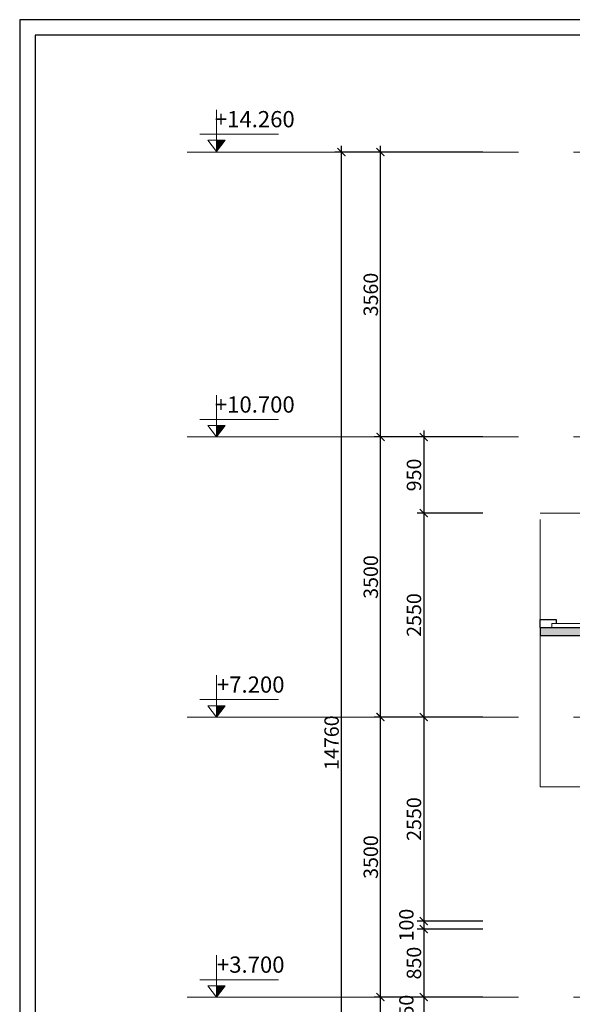
# Model space of a CAD drawing. Units: inches. Extents: x 784740 to 1804701, y -159083 to 75535.
# Drawn here: x 838769 to 845680, y -94214 to -81909 of the extents above; entities that cross this region are included whole.
import ezdxf
from ezdxf.enums import TextEntityAlignment as Align

# ---------------------------------------------------------------- set-up
doc = ezdxf.new("R2010")
doc.units = ezdxf.units.IN
doc.header["$LTSCALE"] = 10
doc.header["$MEASUREMENT"] = 0
doc.header["$PDMODE"] = 3
for name, pattern in [('CENTER2', [1.125, 0.75, -0.125, 0.125, -0.125]), ('HIDDEN', [0.375, 0.25, -0.125]), ('HIDDEN2', [0.1875, 0.125, -0.0625])]:
    doc.linetypes.add(name, pattern=pattern)
doc.layers.get('0').update_dxf_attribs({"lineweight": 15})
doc.layers.get('DEFPOINTS').update_dxf_attribs({"lineweight": 5})
for name, color, linetype, lineweight in [('D', 251, 'Continuous', 13), ('netmanh', 9, 'Continuous', 18), ('text', 2, 'Continuous', 5), ('truc', 5, 'HIDDEN2', 5), ('tuong', 7, 'Continuous', 25)]:
    doc.layers.add(name, color=color, linetype=linetype, lineweight=lineweight)
doc.layers.add('TE', color=4, linetype='Continuous')
doc.layers.add('tu', color=2, linetype='Continuous')
doc.styles.add('1', font='VHARIALN.ttf', dxfattribs={"height": 180})
doc.dimstyles.new('1-100', dxfattribs={"dimtxt": 250, "dimasz": 100, "dimexe": 80, "dimexo": 0, "dimgap": 30, "dimtad": 1, "dimdec": 0, "dimzin": 0, "dimdsep": 46, "dimtxsty": '1', "dimblk1": 'ARCHTICK', "dimblk2": 'ARCHTICK', "dimsah": 1, "dimcen": 100, "dimdle": 80, "dimclrd": 8, "dimclre": 8, "dimclrt": 4, "dimadec": 0, "dimazin": 0, "dimtfac": 1, "dimtdec": 0, "dimtofl": 0, "dimtmove": 2, "dimatfit": 3, "dimldrblk": 'ARCHTICK', "dimfxl": 1, "dimtolj": 1, "dimtzin": 0, "dimarcsym": 0})

# ---------------------------------------------------------------- blocks, each defined once
blk = doc.blocks.new('_ARCHTICK')
at = {"color": 0, "linetype": 'ByBlock', "const_width": 0.15}
blk.add_lwpolyline([(-0.5, -0.5), (0.5, 0.5)], dxfattribs=at)
blk = doc.blocks.new('*D326')
at = {"layer": 'D', "color": 8, "lineweight": -2}
for p, q in [((844561, -94124), (843202, -94124)), ((843282, -97904), (843282, -94044)), ((844561, -97824), (843202, -97824))]:
    blk.add_line(p, q, dxfattribs=at)
at = {"layer": 'DEFPOINTS', "color": 0}
for p in [(843282, -94124), (844561, -94124), (844561, -97824)]:
    blk.add_point(p, dxfattribs=at)
at = {"layer": 'D', "color": 8, "lineweight": -2, "xscale": 100, "yscale": 100, "zscale": 100}
for p, rotation in [((843282, -94124), 90), ((843282, -97824), 270)]:
    blk.add_blockref('_ARCHTICK', p, dxfattribs=dict(at, rotation=rotation))
at = {"layer": 'D', "color": 4, "insert": (843160, -95974), "char_height": 180, "attachment_point": 5, "rotation": 90, "style": '1'}
blk.add_mtext('\\A1;3700', dxfattribs=at)
blk = doc.blocks.new('*D327')
at = {"layer": 'D', "color": 8, "lineweight": -2}
for p, q in [((843282, -94204), (843282, -90544)), ((844561, -90624), (843202, -90624)), ((844561, -94124), (843202, -94124))]:
    blk.add_line(p, q, dxfattribs=at)
at = {"layer": 'DEFPOINTS', "color": 0}
for p in [(843282, -90624), (844561, -90624), (844561, -94124)]:
    blk.add_point(p, dxfattribs=at)
at = {"layer": 'D', "color": 8, "lineweight": -2, "xscale": 100, "yscale": 100, "zscale": 100}
for p, rotation in [((843282, -90624), 90), ((843282, -94124), 270)]:
    blk.add_blockref('_ARCHTICK', p, dxfattribs=dict(at, rotation=rotation))
at = {"layer": 'D', "color": 4, "insert": (843160, -92374), "char_height": 180, "attachment_point": 5, "rotation": 90, "style": '1'}
blk.add_mtext('\\A1;3500', dxfattribs=at)
blk = doc.blocks.new('*D328')
at = {"layer": 'D', "color": 8, "lineweight": -2}
for p, q in [((843282, -90704), (843282, -87044)), ((844561, -87124), (843202, -87124)), ((844561, -90624), (843202, -90624))]:
    blk.add_line(p, q, dxfattribs=at)
at = {"layer": 'DEFPOINTS', "color": 0}
for p in [(843282, -87124), (844561, -87124), (844561, -90624)]:
    blk.add_point(p, dxfattribs=at)
at = {"layer": 'D', "color": 8, "lineweight": -2, "xscale": 100, "yscale": 100, "zscale": 100}
for p, rotation in [((843282, -87124), 90), ((843282, -90624), 270)]:
    blk.add_blockref('_ARCHTICK', p, dxfattribs=dict(at, rotation=rotation))
at = {"layer": 'D', "color": 4, "insert": (843160, -88874), "char_height": 180, "attachment_point": 5, "rotation": 90, "style": '1'}
blk.add_mtext('\\A1;3500', dxfattribs=at)
blk = doc.blocks.new('*D329')
at = {"layer": 'D', "color": 8, "lineweight": -2}
for p, q in [((843282, -87204), (843282, -83484)), ((844561, -83564), (843202, -83564)), ((844561, -87124), (843202, -87124))]:
    blk.add_line(p, q, dxfattribs=at)
at = {"layer": 'DEFPOINTS', "color": 0}
for p in [(843282, -83564), (844561, -83564), (844561, -87124)]:
    blk.add_point(p, dxfattribs=at)
at = {"layer": 'D', "color": 8, "lineweight": -2, "xscale": 100, "yscale": 100, "zscale": 100}
for p, rotation in [((843282, -83564), 90), ((843282, -87124), 270)]:
    blk.add_blockref('_ARCHTICK', p, dxfattribs=dict(at, rotation=rotation))
at = {"layer": 'D', "color": 4, "insert": (843160, -85344), "char_height": 180, "attachment_point": 5, "rotation": 90, "style": '1'}
blk.add_mtext('\\A1;3560', dxfattribs=at)
blk = doc.blocks.new('*D330')
at = {"layer": 'D', "color": 8, "lineweight": -2}
for p, q in [((842792, -98404), (842792, -83484)), ((844561, -83564), (842712, -83564)), ((844561, -98324), (842712, -98324))]:
    blk.add_line(p, q, dxfattribs=at)
at = {"layer": 'DEFPOINTS', "color": 0}
for p in [(842792, -83564), (844561, -83564), (844561, -98324)]:
    blk.add_point(p, dxfattribs=at)
at = {"layer": 'D', "color": 8, "lineweight": -2, "xscale": 100, "yscale": 100, "zscale": 100}
for p, rotation in [((842792, -83564), 90), ((842792, -98324), 270)]:
    blk.add_blockref('_ARCHTICK', p, dxfattribs=dict(at, rotation=rotation))
at = {"layer": 'D', "color": 4, "insert": (842670, -90944), "char_height": 180, "attachment_point": 5, "rotation": 90, "style": '1'}
blk.add_mtext('\\A1;14760', dxfattribs=at)
blk = doc.blocks.new('*D331')
at = {"layer": 'D', "color": 8, "lineweight": -2}
for p, q in [((844561, -94124), (843742, -94124)), ((843822, -94044), (843822, -94554)), ((844561, -94474), (843742, -94474))]:
    blk.add_line(p, q, dxfattribs=at)
at = {"layer": 'DEFPOINTS', "color": 0}
for p in [(844561, -94124), (843822, -94474), (844561, -94474)]:
    blk.add_point(p, dxfattribs=at)
at = {"layer": 'D', "color": 8, "lineweight": -2, "xscale": 100, "yscale": 100, "zscale": 100}
for p, rotation in [((843822, -94124), 90), ((843822, -94474), 270)]:
    blk.add_blockref('_ARCHTICK', p, dxfattribs=dict(at, rotation=rotation))
at = {"layer": 'D', "color": 4, "insert": (843605, -94299), "char_height": 180, "attachment_point": 5, "rotation": 90, "style": '1'}
blk.add_mtext('\\A1;350', dxfattribs=at)
blk = doc.blocks.new('*D332')
at = {"layer": 'D', "color": 8, "lineweight": -2}
for p, q in [((843822, -93194), (843822, -94204)), ((844561, -93274), (843742, -93274)), ((844561, -94124), (843742, -94124))]:
    blk.add_line(p, q, dxfattribs=at)
at = {"layer": 'DEFPOINTS', "color": 0}
for p in [(844561, -93274), (843822, -94124), (844561, -94124)]:
    blk.add_point(p, dxfattribs=at)
at = {"layer": 'D', "color": 8, "lineweight": -2, "xscale": 100, "yscale": 100, "zscale": 100}
for p, rotation in [((843822, -93274), 90), ((843822, -94124), 270)]:
    blk.add_blockref('_ARCHTICK', p, dxfattribs=dict(at, rotation=rotation))
at = {"layer": 'D', "color": 4, "insert": (843700, -93699), "char_height": 180, "attachment_point": 5, "rotation": 90, "style": '1'}
blk.add_mtext('\\A1;850', dxfattribs=at)
blk = doc.blocks.new('*D333')
at = {"layer": 'D', "color": 8, "lineweight": -2}
for p, q in [((843822, -93094), (843822, -93354)), ((844561, -93174), (843742, -93174)), ((844561, -93274), (843742, -93274))]:
    blk.add_line(p, q, dxfattribs=at)
at = {"layer": 'DEFPOINTS', "color": 0}
for p in [(844561, -93174), (843822, -93274), (844561, -93274)]:
    blk.add_point(p, dxfattribs=at)
at = {"layer": 'D', "color": 8, "lineweight": -2, "xscale": 100, "yscale": 100, "zscale": 100}
for p, rotation in [((843822, -93174), 90), ((843822, -93274), 270)]:
    blk.add_blockref('_ARCHTICK', p, dxfattribs=dict(at, rotation=rotation))
at = {"layer": 'D', "color": 4, "insert": (843605, -93224), "char_height": 180, "attachment_point": 5, "rotation": 90, "style": '1'}
blk.add_mtext('\\A1;100', dxfattribs=at)
blk = doc.blocks.new('*D334')
at = {"layer": 'D', "color": 8, "lineweight": -2}
for p, q in [((843822, -90544), (843822, -93254)), ((844561, -90624), (843742, -90624)), ((844561, -93174), (843742, -93174))]:
    blk.add_line(p, q, dxfattribs=at)
at = {"layer": 'DEFPOINTS', "color": 0}
for p in [(844561, -90624), (843822, -93174), (844561, -93174)]:
    blk.add_point(p, dxfattribs=at)
at = {"layer": 'D', "color": 8, "lineweight": -2, "xscale": 100, "yscale": 100, "zscale": 100}
for p, rotation in [((843822, -90624), 90), ((843822, -93174), 270)]:
    blk.add_blockref('_ARCHTICK', p, dxfattribs=dict(at, rotation=rotation))
at = {"layer": 'D', "color": 4, "insert": (843700, -91899), "char_height": 180, "attachment_point": 5, "rotation": 90, "style": '1'}
blk.add_mtext('\\A1;2550', dxfattribs=at)
blk = doc.blocks.new('*D335')
at = {"layer": 'D', "color": 8, "lineweight": -2}
for p, q in [((844561, -88074), (843742, -88074)), ((843822, -87994), (843822, -90704)), ((844561, -90624), (843742, -90624))]:
    blk.add_line(p, q, dxfattribs=at)
at = {"layer": 'DEFPOINTS', "color": 0}
for p in [(844561, -88074), (843822, -90624), (844561, -90624)]:
    blk.add_point(p, dxfattribs=at)
at = {"layer": 'D', "color": 8, "lineweight": -2, "xscale": 100, "yscale": 100, "zscale": 100}
for p, rotation in [((843822, -88074), 90), ((843822, -90624), 270)]:
    blk.add_blockref('_ARCHTICK', p, dxfattribs=dict(at, rotation=rotation))
at = {"layer": 'D', "color": 4, "insert": (843700, -89349), "char_height": 180, "attachment_point": 5, "rotation": 90, "style": '1'}
blk.add_mtext('\\A1;2550', dxfattribs=at)
blk = doc.blocks.new('*D336')
at = {"layer": 'D', "color": 8, "lineweight": -2}
for p, q in [((843822, -87044), (843822, -88154)), ((844561, -87124), (843742, -87124)), ((844561, -88074), (843742, -88074))]:
    blk.add_line(p, q, dxfattribs=at)
at = {"layer": 'DEFPOINTS', "color": 0}
for p in [(844561, -87124), (843822, -88074), (844561, -88074)]:
    blk.add_point(p, dxfattribs=at)
at = {"layer": 'D', "color": 8, "lineweight": -2, "xscale": 100, "yscale": 100, "zscale": 100}
for p, rotation in [((843822, -87124), 90), ((843822, -88074), 270)]:
    blk.add_blockref('_ARCHTICK', p, dxfattribs=dict(at, rotation=rotation))
at = {"layer": 'D', "color": 4, "insert": (843700, -87599), "char_height": 180, "attachment_point": 5, "rotation": 90, "style": '1'}
blk.add_mtext('\\A1;950', dxfattribs=at)
blk = doc.blocks.new('khungten')
at = {"layer": 'TE'}
blk.add_lwpolyline([(827959, 7285), (796821, 7285), (796821, -14848), (827959, -14848)], close=True, dxfattribs=at)
at = {"layer": 'tu'}
blk.add_lwpolyline([(827765, 7091), (797014, 7091), (797014, -14654), (827765, -14654)], close=True, dxfattribs=at)

msp = doc.modelspace()

# ---------------------------------------------------------------- hatches: boundary and pattern name
at = {"layer": 'D'}
for points in [[(841230.5, -83557.9), (841339.5, -83415.7), (841230.5, -83415.7)], [(841230.5, -87124), (841339.5, -86981.8), (841230.5, -86981.8)], [(841230.5, -90624), (841339.5, -90481.8), (841230.5, -90481.8)], [(841230.5, -94124), (841339.5, -93981.8), (841230.5, -93981.8)]]:
    msp.add_hatch(color=256, dxfattribs=at).paths.add_polyline_path(points)
h = msp.add_hatch(color=256, dxfattribs=at)
h.paths.add_polyline_path([(846180.3, -89504.3), (845280.3, -89504.3), (845280.3, -89604.3), (846095.3, -89604.3), (846095.3, -89854.3), (846180.3, -89854.3)])
h.paths.add_polyline_path([(846770.3, -89504.3), (846180.3, -89504.3), (846180.3, -89854.3), (846245.3, -89854.3), (846245.3, -89604.3), (846770.3, -89604.3)])

# ---------------------------------------------------------------- linework, layer by layer
for p, q in [((841230.5, -83035.1), (841230.5, -83557.9)), ((841230.5, -83339.9), (841022.5, -83339.9)), ((841230.5, -83557.9), (841121.4, -83415.7)), ((841121.4, -83415.7), (841230.5, -83415.7)), ((841230.5, -83339.9), (842004.3, -83339.9)), ((841230.5, -83557.9), (841339.5, -83415.7)), ((841339.5, -83415.7), (841230.5, -83415.7)), ((841230.5, -86601.2), (841230.5, -87124)), ((841230.5, -86906), (841022.5, -86906)), ((841230.5, -87124), (841121.4, -86981.8)), ((841121.4, -86981.8), (841230.5, -86981.8)), ((841230.5, -86906), (842004.3, -86906)), ((841230.5, -87124), (841339.5, -86981.8)), ((841339.5, -86981.8), (841230.5, -86981.8)), ((845280.3, -89604.3), (845280.3, -91494.7)), ((841230.5, -90101.2), (841230.5, -90624)), ((841230.5, -90406), (841022.5, -90406)), ((841230.5, -90406), (842004.3, -90406)), ((841230.5, -90624), (841121.4, -90481.8)), ((841121.4, -90481.8), (841230.5, -90481.8)), ((841230.5, -90624), (841339.5, -90481.8)), ((841339.5, -90481.8), (841230.5, -90481.8)), ((845880.3, -91494.7), (845280.3, -91494.7)), ((841230.5, -93601.2), (841230.5, -94124)), ((841230.5, -93906), (841022.5, -93906)), ((841230.5, -94124), (841121.4, -93981.8)), ((841121.4, -93981.8), (841230.5, -93981.8)), ((841230.5, -93906), (842004.3, -93906)), ((841230.5, -94124), (841339.5, -93981.8)), ((841339.5, -93981.8), (841230.5, -93981.8))]:
    msp.add_line(p, q, dxfattribs=at)
at = {"layer": 'D', "linetype": 'HIDDEN', "ltscale": 500}
for p, q in [((845280.3, -89404.3), (845280.3, -88074.2)), ((845280.3, -88074.2), (847160.3, -88074.2))]:
    msp.add_line(p, q, dxfattribs=at)
at = {"layer": 'netmanh', "color": 1}
msp.add_lwpolyline([(845424, -89504.3), (845424, -89454.3), (846770.3, -89454.3), (846770.3, -89504.3)], dxfattribs=at)
at = {"layer": 'truc', "linetype": 'CENTER2', "ltscale": 552}
for p, q in [((840865.9, -83563.9), (862204.8, -83563.9)), ((840865.9, -87124), (862204.8, -87124)), ((840865.9, -90624), (862204.8, -90624)), ((840865.9, -94124), (862204.8, -94124))]:
    msp.add_line(p, q, dxfattribs=at)
at = {"layer": 'tuong'}
msp.add_line((845280.3, -89504.3), (846770.3, -89504.3), dxfattribs=at)
for points in [[(845280.3, -89504.3), (845280.3, -89404.3), (845480.3, -89404.3), (845480.3, -89454.3)], [(845280.3, -89504.3), (845280.3, -89604.3), (846095.3, -89604.3)]]:
    msp.add_lwpolyline(points, dxfattribs=at)

# ---------------------------------------------------------------- block references
at = {"layer": 'truc'}
msp.add_blockref('khungten', (41948.8, -89193.7), dxfattribs=at)

# ---------------------------------------------------------------- texts
at = {"layer": 'text', "style": '1'}
for s, p in [('+14.260', (841709.5, -83178.3)), ('+10.700', (841709.5, -86744.3)), ('+7.200', (841658.9, -90244.3)), ('+3.700', (841658.9, -93744.3))]:
    msp.add_text(s, height=202.91, dxfattribs=at).set_placement(p, align=Align.MIDDLE)

# ---------------------------------------------------------------- dimensions: what is measured, and where the dimension line sits
at = {"layer": 'D'}
for base, p1, p2, picture, middle in [((842791.6, -83563.9), (844560.9, -98324), (844560.9, -83563.9), '*D330', (842669.7, -90943.9)), ((843281.9, -83563.9), (844560.9, -87124), (844560.9, -83563.9), '*D329', (843160, -85343.9)), ((843281.9, -87124), (844560.9, -90624), (844560.9, -87124), '*D328', (843160, -88874)), ((843281.9, -90624), (844560.9, -94124), (844560.9, -90624), '*D327', (843160, -92374)), ((843281.9, -94124), (844560.9, -97824), (844560.9, -94124), '*D326', (843160, -95974))]:
    dim = msp.add_linear_dim(base=base, p1=p1, p2=p2, angle=90, dimstyle='1-100', dxfattribs=at)
    dim.commit()
    dim.dimension.update_dxf_attribs({"geometry": picture, "text_midpoint": middle})
for p1, p2, picture, middle in [((844560.9, -87124), (844560.9, -88074.2), '*D336', (843700.4, -87599.1)), ((844560.9, -88074.2), (844560.9, -90624), '*D335', (843700.4, -89349.1)), ((844560.9, -90624), (844560.9, -93174), '*D334', (843700.4, -91899)), ((844560.9, -93174), (844560.9, -93274), '*D333', (843605.4, -93224)), ((844560.9, -93274), (844560.9, -94124), '*D332', (843700.4, -93699)), ((844560.9, -94124), (844560.9, -94474), '*D331', (843605.3, -94299))]:
    dim = msp.add_aligned_dim(p1=p1, p2=p2, distance=-738.7, dimstyle='1-100', dxfattribs=at)
    dim.commit()
    dim.dimension.update_dxf_attribs({"geometry": picture, "text_midpoint": middle})

doc.saveas('drawing.dxf')
